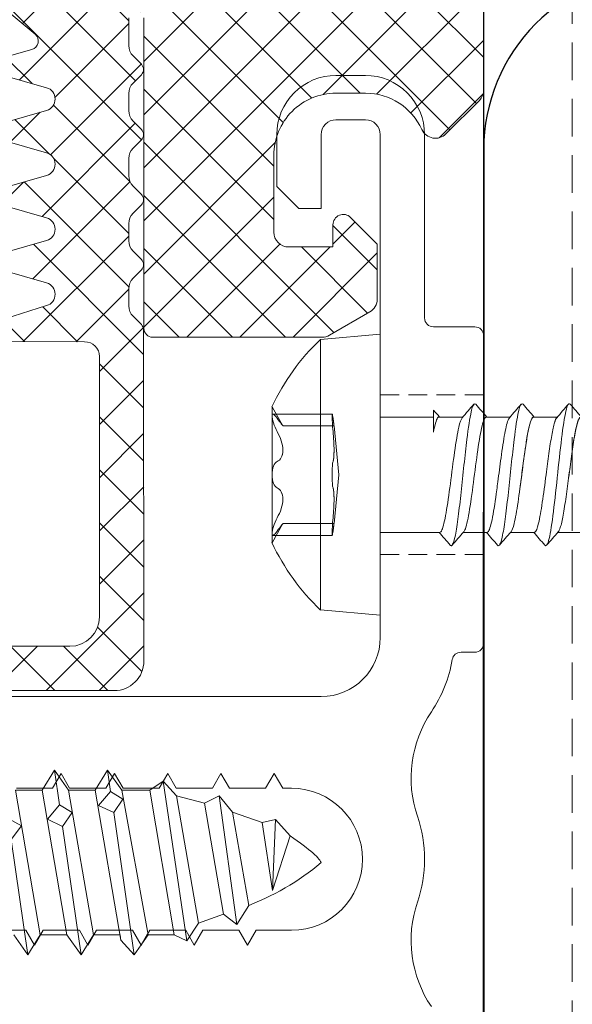
# Model space of a CAD drawing. Units: millimetres. Extents: x 2000 to 3619, y -36 to 763.
# Drawn here: x 2307 to 2326, y 329 to 363 of the extents above; entities that cross this region are included whole.
import ezdxf

# ---------------------------------------------------------------- set-up
doc = ezdxf.new("R2010")
doc.units = ezdxf.units.MM
doc.linetypes.add('Verdeckt', pattern=[9.525, 6.35, -3.175])
for name, color, linetype, lineweight in [('SX-0-Linie_verdeckt', 7, 'Verdeckt', 9), ('SX-Aufsatzkanal_Kontur', 2, 'Continuous', 18), ('SX-Dichtung-Innen_Ansicht', 7, 'Continuous', 13), ('SX-Dichtung-Innen_Kontur', 7, 'Continuous', 18), ('SX-Dichtung-Innen_Schraffur', 150, 'Continuous', 5), ('SX-Profil_Ansicht', 7, 'Continuous', 13), ('SX-Profil_Kontur', 7, 'Continuous', 25), ('SX-Schraube', 1, 'Continuous', 9)]:
    doc.layers.add(name, color=color, linetype=linetype, lineweight=lineweight)

# ---------------------------------------------------------------- blocks, each defined once
blk = doc.blocks.new('Z 0153 (50mm)')
at = {"layer": 'SX-Schraube'}
for p, q in [((1.488, -35.912), (1.238, -36.362)), ((-3.125, -36.575), (0.775, -36.012)), ((2.45, -36.155), (-2.45, -36.995)), ((1.238, -36.362), (0.775, -36.012)), ((-2.45, -37.895), (2.45, -37.055)), ((1.213, -37.749), (1.463, -37.237)), ((1.463, -37.237), (1.951, -37.649)), ((3.125, -37.475), (1.951, -37.649)), ((-3.125, -38.375), (1.213, -37.749)), ((1.688, -38.074), (1.213, -37.749)), ((1.951, -37.649), (1.688, -38.074)), ((2.45, -37.955), (-2.45, -38.795)), ((2.45, -38.855), (-2.625, -39.725)), ((1.688, -39.487), (1.925, -38.962)), ((1.925, -38.962), (2.4, -39.374)), ((3.125, -39.275), (2.4, -39.374)), ((-3.125, -40.175), (1.688, -39.487)), ((2.138, -39.787), (1.688, -39.487)), ((2.4, -39.374), (2.138, -39.787)), ((2.45, -39.755), (-2.45, -40.65)), ((2.45, -40.7), (-2.45, -41.525)), ((2.75, -41.15), (-2.65, -41.95)), ((2.25, -41.6), (-2.05, -42.35)), ((-1.75, -43.2), (2, -42.55)), ((-2.1, -43.65), (2.25, -43.05)), ((1.7, -43.5), (-1.45, -44.05)), ((1.35, -44.5), (-0.95, -44.85)), ((0.9, -45.45), (-0.95, -44.85)), ((1.45, -44.95), (-0.95, -44.85))]:
    blk.add_line(p, q, dxfattribs=at)
blk.add_lwpolyline([(-2.45, -36.095), (-3.125, -36.575), (-2.45, -36.995), (-2.45, -37.895), (-3.125, -38.375), (-2.45, -38.795), (-2.45, -39.695), (-2.625, -39.725), (-3.125, -40.175), (-2.45, -40.65), (-2.45, -41.525), (-2.65, -41.95), (-2.05, -42.35), (-1.75, -43.2), (-2.1, -43.65), (-1.45, -44.05), (-1.375, -44.235), (-1.297, -44.417), (-1.216, -44.596), (-1.132, -44.772), (-1.044, -44.945), (-0.954, -45.114), (-0.861, -45.281), (-0.764, -45.444), (-0.664, -45.604), (-0.561, -45.761), (-0.455, -45.915), (-0.346, -46.066), (-0.234, -46.214), (-0.119, -46.358), (0, -46.5), (0, -46.5), (0.035, -46.483), (0.074, -46.458), (0.116, -46.426), (0.162, -46.386), (0.211, -46.339), (0.264, -46.284), (0.321, -46.221), (0.38, -46.151), (0.444, -46.074), (0.511, -45.989), (0.582, -45.896), (0.656, -45.796), (0.734, -45.688), (0.815, -45.573), (0.9, -45.45), (0.9, -45.45), (1.45, -44.95), (1.35, -44.5), (1.7, -43.5), (2.25, -43.05), (2, -42.55), (2.25, -41.6), (2.75, -41.15), (2.45, -40.7), (2.45, -39.755), (3.125, -39.275), (2.45, -38.855), (2.45, -37.955), (3.125, -37.475), (2.45, -37.055), (2.45, -36.155)], dxfattribs=at)
blk = doc.blocks.new('Dichtung_Innen')
at = {"layer": 'SX-Dichtung-Innen_Ansicht'}
blk.add_line((1241.902, 536.871), (1241.875, 335.871), dxfattribs=at)
blk = doc.blocks.new('Profil_Ansicht1')
at = {"layer": 'SX-Profil_Ansicht'}
blk.add_line((2322.551, 434.23), (2322.551, 233.23), dxfattribs=at)
at = {"layer": 'SX-Profil_Ansicht', "linetype": 'Verdeckt', "ltscale": 0.2}
blk.add_line((2325.551, 434.23), (2325.551, 233.23), dxfattribs=at)
blk = doc.blocks.new('hzu')
at = {"layer": 'SX-Schraube', "extrusion": (-1.22465e-16, -1, 0)}
for p, q in [((1691.385, 298.114), (1691.385, 297.31)), ((1687.485, 297.294), (1687.485, 296.49)), ((1691.385, 296.514), (1691.385, 295.71)), ((1687.485, 295.694), (1687.485, 294.89)), ((1691.383, 294.905), (1691.385, 294.11)), ((1687.485, 294.094), (1687.485, 293.29)), ((1691.384, 293.312), (1691.385, 291.302)), ((1687.485, 293.102), (1687.485, 291.302)), ((1694.185, 291.302), (1684.684, 291.302)), ((1684.861, 289.277), (1684.684, 291.302)), ((1694.008, 289.277), (1694.185, 291.302)), ((1687.384, 287.667), (1687.384, 289.679)), ((1689.435, 289.906), (1687.78, 289.739)), ((1687.78, 288.01), (1687.78, 289.739)), ((1689.435, 289.906), (1691.089, 289.739)), ((1691.089, 288.01), (1691.089, 289.739)), ((1691.485, 287.667), (1691.485, 289.679)), ((1694.008, 289.277), (1684.861, 289.277)), ((1687.78, 288.01), (1687.138, 287.639)), ((1691.089, 288.01), (1691.732, 287.639)), ((1687.445, 287.639), (1687.138, 287.639)), ((1689.435, 287.639), (1687.445, 287.639)), ((1691.424, 287.639), (1689.435, 287.639)), ((1691.732, 287.639), (1691.424, 287.639))]:
    blk.add_line(p, q, dxfattribs=at)
at = {"layer": 'SX-Schraube'}
for centre, start, end in [((1690.339, 294.487), 223.5599, 244.9461), ((1688.53, 294.487), 295.0539, 316.4401)]:
    blk.add_arc(centre, 7.56, start, end, dxfattribs=at)
for points in [[(1687.485, 298.11), (1687.341, 297.984), (1687.197, 297.858), (1687.053, 297.733)], [(1687.053, 297.67), (1687.205, 297.539), (1687.356, 297.408), (1687.506, 297.275)], [(1691.817, 296.933), (1691.665, 297.064), (1691.514, 297.196), (1691.364, 297.328)], [(1691.385, 296.494), (1691.528, 296.62), (1691.673, 296.746), (1691.817, 296.871)], [(1687.485, 296.51), (1687.341, 296.384), (1687.197, 296.258), (1687.052, 296.133)], [(1687.053, 296.071), (1687.204, 295.94), (1687.356, 295.808), (1687.506, 295.676)], [(1691.817, 295.333), (1691.666, 295.464), (1691.515, 295.596), (1691.364, 295.728)], [(1691.385, 294.894), (1691.528, 295.02), (1691.673, 295.146), (1691.817, 295.271)], [(1687.485, 294.91), (1687.341, 294.784), (1687.197, 294.658), (1687.053, 294.533)], [(1687.053, 294.471), (1687.205, 294.339), (1687.356, 294.208), (1687.506, 294.075)], [(1691.816, 293.734), (1691.665, 293.865), (1691.514, 293.996), (1691.364, 294.128)], [(1691.385, 293.294), (1691.528, 293.42), (1691.673, 293.546), (1691.817, 293.671)], [(1687.485, 293.31), (1687.406, 293.24), (1687.327, 293.171), (1687.247, 293.102)], [(1687.993, 293.102), (1687.993, 293.102), (1687.994, 293.102), (1687.994, 293.102)]]:
    blk.add_open_spline(points, degree=3, dxfattribs=at)
for points, knots in [([(1687.485, 298.097), (1687.483, 298.091), (1687.487, 298.052), (1687.619, 297.981), (1688.063, 297.883), (1688.706, 297.785), (1689.454, 297.688), (1690.2, 297.59), (1690.835, 297.493), (1691.222, 297.405), (1691.338, 297.35), (1691.364, 297.328)], [61.209654, 61.209654, 61.209654, 61.209654, 61.283583, 61.666736, 62.049889, 62.433042, 62.816194, 63.199347, 63.5825, 63.965653, 64.228331, 64.228331, 64.228331, 64.228331]), ([(1689.516, 297.68), (1689.281, 297.71), (1689.045, 297.741), (1688.823, 297.772), (1688.592, 297.803), (1688.375, 297.835), (1688.188, 297.867), (1688.001, 297.899), (1687.844, 297.93), (1687.726, 297.962), (1687.609, 297.994), (1687.532, 298.026), (1687.501, 298.057), (1687.49, 298.068), (1687.485, 298.079), (1687.485, 298.09)], [35.464613, 35.464613, 35.464613, 35.464613, 36.17613, 36.17613, 36.17613, 36.914418, 36.914418, 36.914418, 37.652706, 37.652706, 37.652706, 38.390995, 38.390995, 38.390995, 38.645437, 38.645437, 38.645437, 38.645437]), ([(1687.053, 297.733), (1687.017, 297.702), (1687.063, 297.622), (1687.709, 297.493), (1688.996, 297.346), (1690.425, 297.2), (1691.535, 297.054), (1691.861, 296.944), (1691.831, 296.883), (1691.817, 296.871)], [61.138578, 61.138578, 61.138578, 61.138578, 61.508608, 62.083338, 62.658067, 63.232796, 63.807525, 64.382254, 64.523893, 64.523893, 64.523893, 64.523893]), ([(1687.485, 297.314), (1687.485, 297.308), (1687.486, 297.301), (1687.49, 297.295), (1687.508, 297.263), (1687.571, 297.232), (1687.677, 297.2), (1687.782, 297.168), (1687.929, 297.136), (1688.107, 297.105), (1688.285, 297.073), (1688.494, 297.041), (1688.721, 297.009), (1688.947, 296.977), (1689.19, 296.946), (1689.434, 296.914), (1689.758, 296.872), (1690.082, 296.829), (1690.367, 296.787), (1690.652, 296.745), (1690.897, 296.702), (1691.073, 296.66), (1691.249, 296.617), (1691.355, 296.575), (1691.379, 296.533), (1691.383, 296.526), (1691.385, 296.519), (1691.385, 296.512)], [91.403053, 91.403053, 91.403053, 91.403053, 91.547756, 91.547756, 91.547756, 92.286045, 92.286045, 92.286045, 93.024333, 93.024333, 93.024333, 93.762621, 93.762621, 93.762621, 94.50091, 94.50091, 94.50091, 95.485294, 95.485294, 95.485294, 96.469679, 96.469679, 96.469679, 97.454063, 97.454063, 97.454063, 97.616505, 97.616505, 97.616505, 97.616505]), ([(1687.507, 297.275), (1687.536, 297.25), (1687.666, 297.193), (1688.076, 297.105), (1688.704, 297.009), (1689.515, 296.903), (1690.406, 296.787), (1691.143, 296.66), (1691.372, 296.568), (1691.385, 296.519), (1691.385, 296.512)], [61.437446, 61.437446, 61.437446, 61.437446, 61.734195, 62.108424, 62.482653, 62.856883, 63.355855, 63.854827, 64.353799, 64.436139, 64.436139, 64.436139, 64.436139]), ([(1687.485, 296.498), (1687.484, 296.494), (1687.482, 296.446), (1687.681, 296.354), (1688.412, 296.224), (1689.404, 296.094), (1690.404, 295.964), (1691.11, 295.842), (1691.324, 295.763), (1691.364, 295.728)], [67.487871, 67.487871, 67.487871, 67.487871, 67.541746, 68.052616, 68.563487, 69.074357, 69.585228, 70.096098, 70.512263, 70.512263, 70.512263, 70.512263]), ([(1689.8, 296.042), (1689.739, 296.05), (1689.677, 296.059), (1689.614, 296.067), (1689.399, 296.095), (1689.18, 296.123), (1688.97, 296.152), (1688.76, 296.18), (1688.559, 296.208), (1688.377, 296.236), (1688.196, 296.264), (1688.034, 296.293), (1687.9, 296.321), (1687.767, 296.349), (1687.662, 296.377), (1687.591, 296.406), (1687.521, 296.434), (1687.485, 296.462), (1687.485, 296.49)], [22.778774, 22.778774, 22.778774, 22.778774, 22.968971, 22.968971, 22.968971, 23.625227, 23.625227, 23.625227, 24.281484, 24.281484, 24.281484, 24.93774, 24.93774, 24.93774, 25.593996, 25.593996, 25.593996, 26.249758, 26.249758, 26.249758, 26.249758]), ([(1687.052, 296.133), (1687.05, 296.131), (1687.014, 296.096), (1687.061, 296.045), (1687.405, 295.948), (1688.067, 295.85), (1689.104, 295.736), (1690.039, 295.639), (1690.886, 295.541), (1691.63, 295.427), (1691.866, 295.337), (1691.827, 295.28), (1691.817, 295.271)], [67.422758, 67.422758, 67.422758, 67.422758, 67.447477, 67.83063, 68.022206, 68.596935, 68.980088, 69.363241, 69.746394, 70.129547, 70.704276, 70.807129, 70.807129, 70.807129, 70.807129]), ([(1687.506, 295.676), (1687.519, 295.665), (1687.604, 295.612), (1687.983, 295.516), (1688.797, 295.396), (1689.499, 295.306), (1690.217, 295.21), (1690.947, 295.103), (1691.352, 294.989), (1691.388, 294.923), (1691.383, 294.905)], [67.719404, 67.719404, 67.719404, 67.719404, 67.846606, 68.345578, 68.84455, 69.265558, 69.405894, 69.967238, 70.528582, 70.746697, 70.746697, 70.746697, 70.746697]), ([(1687.485, 294.897), (1687.482, 294.884), (1687.505, 294.822), (1687.859, 294.712), (1688.834, 294.566), (1690.003, 294.419), (1690.985, 294.273), (1691.309, 294.176), (1691.364, 294.128)], [73.777326, 73.777326, 73.777326, 73.777326, 73.927626, 74.502356, 75.077085, 75.651814, 76.226543, 76.794421, 76.794421, 76.794421, 76.794421]), ([(1687.052, 294.533), (1687.05, 294.531), (1687.014, 294.496), (1687.061, 294.445), (1687.405, 294.348), (1688.067, 294.25), (1689.104, 294.136), (1690.039, 294.039), (1690.886, 293.941), (1691.63, 293.827), (1691.866, 293.737), (1691.827, 293.68), (1691.817, 293.671)], [67.422758, 67.422758, 67.422758, 67.422758, 67.447477, 67.83063, 68.022206, 68.596935, 68.980088, 69.363241, 69.746394, 70.129547, 70.704276, 70.807129, 70.807129, 70.807129, 70.807129]), ([(1687.507, 294.075), (1687.551, 294.037), (1687.8, 293.951), (1688.626, 293.817), (1689.756, 293.674), (1690.787, 293.531), (1691.307, 293.41), (1691.385, 293.338), (1691.384, 293.312)], [74.003677, 74.003677, 74.003677, 74.003677, 74.457989, 75.019333, 75.580677, 76.14202, 76.703364, 77.000233, 77.000233, 77.000233, 77.000233]), ([(1691.816, 293.734), (1691.834, 293.718), (1691.841, 293.697), (1691.824, 293.677), (1691.817, 293.671)], [76.8451594, 76.8451594, 76.8451594, 76.8451594, 77.0262976, 77.0905584, 77.0905584, 77.0905584, 77.0905584]), ([(1687.994, 293.102), (1687.748, 293.15), (1687.58, 293.197), (1687.515, 293.245), (1687.495, 293.26), (1687.485, 293.275), (1687.485, 293.29)], [0, 0, 0, 0, 1.107433, 1.107433, 1.107433, 1.458675, 1.458675, 1.458675, 1.458675]), ([(1687.247, 293.102), (1687.247, 293.102), (1687.277, 293.102), (1687.337, 293.102), (1687.452, 293.102), (1687.681, 293.102), (1687.993, 293.102)], [-1.833874, -1.833874, -1.833874, -1.833874, -1.20812, -1.20812, -1.20812, 0, 0, 0, 0]), ([(1687.975, 289.704), (1687.876, 289.695), (1687.77, 289.687), (1687.578, 289.677), (1687.497, 289.674), (1687.394, 289.674), (1687.374, 289.677), (1687.404, 289.687), (1687.453, 289.695), (1687.528, 289.704)], [0.000000207, 0.000000207, 0.000000207, 0.000000207, 0.000263582, 0.000263582, 0.000526957, 0.000526957, 0.000790333, 0.000790333, 0.001053708, 0.001053708, 0.001053708, 0.001053708]), ([(1687.528, 289.704), (1687.453, 289.695), (1687.404, 289.687), (1687.374, 289.677), (1687.394, 289.674), (1687.497, 289.674), (1687.578, 289.677), (1687.77, 289.687), (1687.876, 289.695), (1687.975, 289.704)], [0.000000289, 0.000000289, 0.000000289, 0.000000289, 0.000263664, 0.000263664, 0.000527039, 0.000527039, 0.000790415, 0.000790415, 0.00105379, 0.00105379, 0.00105379, 0.00105379]), ([(1687.528, 289.704), (1687.608, 289.714), (1687.671, 289.723), (1687.758, 289.735), (1687.78, 289.739), (1687.78, 289.739), (1687.688, 289.724), (1687.528, 289.704)], [0.000000272, 0.000000272, 0.000000272, 0.000000272, 0.00028076, 0.00028076, 0.000561249, 0.000561249, 0.001122225, 0.001122225, 0.001122225, 0.001122225]), ([(1687.975, 289.704), (1688.08, 289.714), (1688.19, 289.723), (1688.407, 289.735), (1688.513, 289.739), (1688.796, 289.739), (1688.937, 289.724), (1688.988, 289.704)], [0.000000207, 0.000000207, 0.000000207, 0.000000207, 0.000280694, 0.000280694, 0.000561182, 0.000561182, 0.001122157, 0.001122157, 0.001122157, 0.001122157]), ([(1688.988, 289.704), (1688.962, 289.714), (1688.916, 289.723), (1688.785, 289.735), (1688.702, 289.739), (1688.419, 289.739), (1688.185, 289.724), (1687.975, 289.704)], [0.000000203, 0.000000203, 0.000000203, 0.000000203, 0.000280691, 0.000280691, 0.000561178, 0.000561178, 0.001122153, 0.001122153, 0.001122153, 0.001122153]), ([(1689.882, 289.704), (1689.858, 289.695), (1689.801, 289.687), (1689.639, 289.677), (1689.538, 289.674), (1689.331, 289.674), (1689.231, 289.677), (1689.069, 289.687), (1689.011, 289.695), (1688.988, 289.704)], [0.000000203, 0.000000203, 0.000000203, 0.000000203, 0.000263578, 0.000263578, 0.000526953, 0.000526953, 0.000790328, 0.000790328, 0.001053703, 0.001053703, 0.001053703, 0.001053703]), ([(1689.882, 289.704), (1689.907, 289.714), (1689.954, 289.723), (1690.084, 289.735), (1690.168, 289.739), (1690.45, 289.739), (1690.684, 289.724), (1690.894, 289.704)], [0.000000203, 0.000000203, 0.000000203, 0.000000203, 0.000280691, 0.000280691, 0.000561178, 0.000561178, 0.001122153, 0.001122153, 0.001122153, 0.001122153]), ([(1690.894, 289.704), (1690.789, 289.714), (1690.679, 289.723), (1690.462, 289.735), (1690.356, 289.739), (1690.074, 289.739), (1689.932, 289.724), (1689.882, 289.704)], [0.000000207, 0.000000207, 0.000000207, 0.000000207, 0.000280694, 0.000280694, 0.000561182, 0.000561182, 0.001122157, 0.001122157, 0.001122157, 0.001122157]), ([(1691.341, 289.704), (1691.416, 289.695), (1691.465, 289.687), (1691.496, 289.677), (1691.476, 289.674), (1691.372, 289.674), (1691.291, 289.677), (1691.1, 289.687), (1690.993, 289.695), (1690.894, 289.704)], [0.000000289, 0.000000289, 0.000000289, 0.000000289, 0.000263664, 0.000263664, 0.000527039, 0.000527039, 0.000790415, 0.000790415, 0.00105379, 0.00105379, 0.00105379, 0.00105379]), ([(1691.341, 289.704), (1691.261, 289.714), (1691.198, 289.723), (1691.112, 289.735), (1691.089, 289.739), (1691.089, 289.739), (1691.182, 289.724), (1691.341, 289.704)], [0.000000272, 0.000000272, 0.000000272, 0.000000272, 0.00028076, 0.00028076, 0.000561249, 0.000561249, 0.001122225, 0.001122225, 0.001122225, 0.001122225]), ([(1687.528, 287.813), (1687.603, 287.867), (1687.665, 287.915), (1687.754, 287.987), (1687.78, 288.009), (1687.78, 288.01), (1687.78, 288.01), (1687.78, 288.01)], [0.000000306, 0.000000306, 0.000000306, 0.000000306, 0.0002952391, 0.0002952391, 0.0005901722, 0.0005901722, 0.0005913637, 0.0005913637, 0.0005913637, 0.0005913637]), ([(1688.988, 287.813), (1688.964, 287.867), (1688.921, 287.915), (1688.793, 287.987), (1688.708, 288.009), (1688.51, 288.01), (1688.397, 287.987), (1688.18, 287.915), (1688.074, 287.867), (1687.975, 287.813)], [0.000000229, 0.000000229, 0.000000229, 0.000000229, 0.000295162, 0.000295162, 0.000590095, 0.000590095, 0.000885027, 0.000885027, 0.00117996, 0.00117996, 0.00117996, 0.00117996]), ([(1687.975, 287.813), (1688.073, 287.867), (1688.179, 287.915), (1688.396, 287.987), (1688.507, 288.009), (1688.705, 288.01), (1688.792, 287.987), (1688.921, 287.915), (1688.964, 287.867), (1688.988, 287.813)], [0.000000232, 0.000000232, 0.000000232, 0.000000232, 0.000295165, 0.000295165, 0.000590098, 0.000590098, 0.000885031, 0.000885031, 0.001179964, 0.001179964, 0.001179964, 0.001179964]), ([(1690.894, 287.813), (1690.796, 287.867), (1690.691, 287.915), (1690.474, 287.987), (1690.362, 288.009), (1690.164, 288.01), (1690.077, 287.987), (1689.949, 287.915), (1689.905, 287.867), (1689.882, 287.813)], [0.000000232, 0.000000232, 0.000000232, 0.000000232, 0.000295165, 0.000295165, 0.000590098, 0.000590098, 0.000885031, 0.000885031, 0.001179964, 0.001179964, 0.001179964, 0.001179964]), ([(1689.882, 287.813), (1689.905, 287.867), (1689.948, 287.915), (1690.076, 287.987), (1690.162, 288.009), (1690.36, 288.01), (1690.472, 287.987), (1690.69, 287.915), (1690.796, 287.867), (1690.894, 287.813)], [0.000000229, 0.000000229, 0.000000229, 0.000000229, 0.000295162, 0.000295162, 0.000590095, 0.000590095, 0.000885027, 0.000885027, 0.00117996, 0.00117996, 0.00117996, 0.00117996]), ([(1691.089, 288.01), (1691.089, 288.009), (1691.115, 287.987), (1691.204, 287.915), (1691.266, 287.867), (1691.341, 287.813)], [0.0005913637, 0.0005913637, 0.0005913637, 0.0005913637, 0.0008851053, 0.0008851053, 0.0011800384, 0.0011800384, 0.0011800384, 0.0011800384]), ([(1687.445, 287.639), (1687.391, 287.639), (1687.373, 287.657), (1687.408, 287.72), (1687.458, 287.764), (1687.528, 287.813)], [0.0005793432, 0.0005793432, 0.0005793432, 0.0005793432, 0.0008546212, 0.0008546212, 0.0011298992, 0.0011298992, 0.0011298992, 0.0011298992]), ([(1687.528, 287.813), (1687.459, 287.764), (1687.408, 287.72), (1687.373, 287.657), (1687.391, 287.639), (1687.445, 287.639)], [0.0000388642, 0.0000388642, 0.0000388642, 0.0000388642, 0.0003151424, 0.0003151424, 0.0005914207, 0.0005914207, 0.0005914207, 0.0005914207]), ([(1687.445, 287.639), (1687.5, 287.639), (1687.587, 287.657), (1687.78, 287.72), (1687.883, 287.764), (1687.975, 287.813)], [0.0005914207, 0.0005914207, 0.0005914207, 0.0005914207, 0.0008666756, 0.0008666756, 0.0011419305, 0.0011419305, 0.0011419305, 0.0011419305]), ([(1687.975, 287.813), (1687.883, 287.764), (1687.781, 287.72), (1687.587, 287.657), (1687.5, 287.639), (1687.445, 287.639)], [0.0000267022, 0.0000267022, 0.0000267022, 0.0000267022, 0.0003030227, 0.0003030227, 0.0005793432, 0.0005793432, 0.0005793432, 0.0005793432]), ([(1688.988, 287.813), (1689.01, 287.763), (1689.062, 287.72), (1689.221, 287.657), (1689.327, 287.639), (1689.435, 287.639)], [0.0000009678, 0.0000009678, 0.0000009678, 0.0000009678, 0.0002772764, 0.0002772764, 0.0005535851, 0.0005535851, 0.0005535851, 0.0005535851]), ([(1689.435, 287.639), (1689.327, 287.639), (1689.221, 287.657), (1689.062, 287.72), (1689.01, 287.764), (1688.988, 287.813)], [0.0005535851, 0.0005535851, 0.0005535851, 0.0005535851, 0.0008289442, 0.0008289442, 0.0011043034, 0.0011043034, 0.0011043034, 0.0011043034]), ([(1689.435, 287.639), (1689.542, 287.639), (1689.648, 287.657), (1689.807, 287.72), (1689.859, 287.764), (1689.882, 287.813)], [0.0005535851, 0.0005535851, 0.0005535851, 0.0005535851, 0.0008289442, 0.0008289442, 0.0011043034, 0.0011043034, 0.0011043034, 0.0011043034]), ([(1689.882, 287.813), (1689.859, 287.763), (1689.807, 287.72), (1689.649, 287.657), (1689.543, 287.639), (1689.435, 287.639)], [0.0000009678, 0.0000009678, 0.0000009678, 0.0000009678, 0.0002772764, 0.0002772764, 0.0005535851, 0.0005535851, 0.0005535851, 0.0005535851]), ([(1690.894, 287.813), (1690.986, 287.764), (1691.089, 287.72), (1691.283, 287.657), (1691.37, 287.639), (1691.424, 287.639)], [0.0000267022, 0.0000267022, 0.0000267022, 0.0000267022, 0.0003030227, 0.0003030227, 0.0005793432, 0.0005793432, 0.0005793432, 0.0005793432]), ([(1691.424, 287.639), (1691.37, 287.639), (1691.282, 287.657), (1691.09, 287.72), (1690.986, 287.764), (1690.894, 287.813)], [0.0005914207, 0.0005914207, 0.0005914207, 0.0005914207, 0.0008666756, 0.0008666756, 0.0011419305, 0.0011419305, 0.0011419305, 0.0011419305]), ([(1691.341, 287.813), (1691.411, 287.764), (1691.461, 287.72), (1691.496, 287.657), (1691.478, 287.639), (1691.424, 287.639)], [0.0000388642, 0.0000388642, 0.0000388642, 0.0000388642, 0.0003151424, 0.0003151424, 0.0005914207, 0.0005914207, 0.0005914207, 0.0005914207]), ([(1691.424, 287.639), (1691.478, 287.639), (1691.496, 287.657), (1691.462, 287.72), (1691.411, 287.764), (1691.341, 287.813)], [0.0005793432, 0.0005793432, 0.0005793432, 0.0005793432, 0.0008546212, 0.0008546212, 0.0011298992, 0.0011298992, 0.0011298992, 0.0011298992])]:
    blk.add_open_spline(points, degree=3, knots=knots, dxfattribs=at)

msp = doc.modelspace()

# ---------------------------------------------------------------- hatches: boundary and pattern name
at = {"layer": 'SX-Dichtung-Innen_Schraffur'}
h = msp.add_hatch(dxfattribs=at)
h.set_pattern_fill('ANSI37', color=256, scale=0.4)
h.set_pattern_definition([(45, (1663.1061, -204.1279), (-0.8980256, 0.8980256), []), (135, (1663.1061, -204.1279), (-0.8980256, -0.8980256), [])])
edge = h.paths.add_edge_path()
edge.add_line((2309.047, 351.728), (2305.852, 351.729))
edge.add_arc((2305.852, 352.029), 0.3, 106, 270, ccw=False)
edge.add_line((2305.769, 352.318), (2307.758, 352.946))
edge.add_arc((2307.648, 353.33), 0.4, 286, 434)
edge.add_line((2307.758, 353.715), (2306.268, 354.142))
edge.add_arc((2306.351, 354.43), 0.3, 106, 254, ccw=False)
edge.add_line((2306.268, 354.719), (2307.758, 355.146))
edge.add_arc((2307.648, 355.53), 0.4, 286, 434)
edge.add_line((2307.758, 355.915), (2306.268, 356.342))
edge.add_arc((2306.351, 356.63), 0.3, 106, 254, ccw=False)
edge.add_line((2306.268, 356.919), (2307.758, 357.346))
edge.add_arc((2307.648, 357.73), 0.4, 286, 434)
edge.add_line((2307.758, 358.115), (2306.268, 358.542))
edge.add_arc((2306.351, 358.83), 0.3, 106, 254, ccw=False)
edge.add_line((2306.268, 359.119), (2307.758, 359.546))
edge.add_arc((2307.648, 359.93), 0.4, 286.0001, 434)
edge.add_line((2307.758, 360.315), (2306.268, 360.742))
edge.add_arc((2306.351, 361.03), 0.3, 106, 254.0001, ccw=False)
edge.add_line((2306.268, 361.319), (2307.262, 361.603))
edge.add_arc((2307.179, 361.892), 0.3, 285.8969, 410.0933)
edge.add_line((2307.372, 362.122), (2305.659, 363.559))
edge.add_arc((2305.852, 363.789), 0.3, 80, 229.9902, ccw=False)
edge.add_line((2305.904, 364.084), (2308.551, 363.529))
edge.add_line((2308.551, 363.529), (2322.051, 363.529))
edge.add_line((2322.051, 363.529), (2322.75, 363.784))
edge.add_arc((2322.801, 363.643), 0.15, -49.2943, 110, ccw=False)
edge.add_arc((2323.551, 362.771), 1, 130.7057, 180)
edge.add_line((2322.551, 362.771), (2322.551, 360.237))
edge.add_arc((2322.051, 360.237), 0.5, 315, 360, ccw=False)
edge.add_line((2322.405, 359.883), (2321.272, 358.751))
edge.add_arc((2320.919, 359.104), 0.5, 204.4133, 315, ccw=False)
edge.add_arc((2318.551, 358.029), 2.1, 24.4133, 90)
edge.add_line((2318.551, 360.129), (2317.551, 360.129))
edge.add_arc((2317.551, 358.029), 2.1, 90, 180)
edge.add_line((2315.451, 358.029), (2315.451, 355.429))
edge.add_arc((2315.951, 355.429), 0.5, 180, 270)
edge.add_line((2315.951, 354.929), (2317.451, 354.929))
edge.add_line((2317.451, 354.929), (2317.451, 355.679))
edge.add_arc((2317.801, 355.679), 0.35, 45, 180, ccw=False)
edge.add_line((2318.049, 355.927), (2318.951, 355.024))
edge.add_line((2318.951, 355.024), (2318.951, 353.169))
edge.add_arc((2318.451, 353.169), 0.5, 300, 360, ccw=False)
edge.add_line((2318.701, 352.736), (2317.335, 351.947))
edge.add_arc((2317.085, 352.38), 0.5, 270, 300, ccw=False)
edge.add_line((2317.085, 351.88), (2311.351, 351.88))
edge.add_arc((2311.351, 352.18), 0.3, 180, 270, ccw=False)
edge.add_line((2311.051, 352.18), (2311.051, 362.674))
edge.add_arc((2310.796, 362.674), 0.255, 360, 540)
edge.add_line((2310.54, 362.674), (2310.54, 361.74))
edge.add_arc((2311.04, 361.74), 0.5, 180, 225)
edge.add_line((2310.687, 361.387), (2310.967, 361.106))
edge.add_arc((2310.79, 360.929), 0.25, 0, 45, ccw=False)
edge.add_arc((2310.79, 360.929), 0.25, -45, 0, ccw=False)
edge.add_line((2310.967, 360.753), (2310.687, 360.472))
edge.add_arc((2311.04, 360.119), 0.5, 135, 180)
edge.add_line((2310.54, 360.119), (2310.54, 359.54))
edge.add_arc((2311.04, 359.54), 0.5, 180, 225)
edge.add_line((2310.687, 359.187), (2310.967, 358.906))
edge.add_arc((2310.79, 358.729), 0.25, 0, 45, ccw=False)
edge.add_arc((2310.79, 358.729), 0.25, -45, 0, ccw=False)
edge.add_line((2310.967, 358.553), (2310.687, 358.272))
edge.add_arc((2311.04, 357.919), 0.5, 135, 180)
edge.add_line((2310.54, 357.919), (2310.54, 357.34))
edge.add_arc((2311.04, 357.34), 0.5, 180, 225)
edge.add_line((2310.687, 356.987), (2310.967, 356.706))
edge.add_arc((2310.79, 356.529), 0.25, 0, 45, ccw=False)
edge.add_arc((2310.79, 356.529), 0.25, -45, 0, ccw=False)
edge.add_line((2310.967, 356.353), (2310.687, 356.072))
edge.add_arc((2311.04, 355.719), 0.5, 135, 180)
edge.add_line((2310.54, 355.719), (2310.54, 355.14))
edge.add_arc((2311.04, 355.14), 0.5, 180, 225)
edge.add_line((2310.687, 354.787), (2310.968, 354.506))
edge.add_arc((2310.791, 354.329), 0.25, 0.0058, 45, ccw=False)
edge.add_arc((2310.791, 354.329), 0.25, 315, 360, ccw=False)
edge.add_line((2310.968, 354.152), (2310.687, 353.872))
edge.add_arc((2311.041, 353.518), 0.5, 135, 180)
edge.add_line((2310.541, 353.518), (2310.541, 352.94))
edge.add_arc((2311.041, 352.94), 0.5, 180, 225)
edge.add_line((2310.687, 352.586), (2310.968, 352.305))
edge.add_arc((2310.791, 352.129), 0.25, 0.0058, 45, ccw=False)
edge.add_line((2311.041, 352.129), (2311.05, 340.93))
edge.add_arc((2310.05, 340.93), 1, -90, 0.0058, ccw=False)
edge.add_line((2310.05, 339.93), (2300.849, 339.93))
edge.add_arc((2300.849, 338.93), 1, 90, 180)
edge.add_line((2299.849, 338.93), (2299.849, 336.91))
edge.add_arc((2300.849, 336.91), 1, 180, 265.2918)
edge.add_line((2300.767, 335.913), (2302.982, 335.731))
edge.add_arc((2303.002, 335.97), 0.24, 265.2918, 370)
edge.add_line((2303.238, 336.012), (2303.073, 336.948))
edge.add_arc((2303.309, 336.99), 0.24, 30, 190, ccw=False)
edge.add_line((2303.517, 337.11), (2304.458, 335.48))
edge.add_arc((2302.293, 334.23), 2.5, -30, 30, ccw=False)
edge.add_line((2304.458, 332.98), (2303.517, 331.35))
edge.add_arc((2303.309, 331.47), 0.24, 170, 330, ccw=False)
edge.add_line((2303.073, 331.512), (2303.238, 332.448))
edge.add_arc((2303.002, 332.49), 0.24, 350, 454.7082)
edge.add_line((2302.982, 332.729), (2300.767, 332.547))
edge.add_arc((2300.849, 331.55), 1, 94.7082, 180)
edge.add_line((2299.849, 331.55), (2299.849, 329.53))
edge.add_arc((2300.849, 329.53), 1, 180, 270)
edge.add_line((2300.849, 328.53), (2310.05, 328.53))
edge.add_arc((2310.05, 327.53), 1, -0.0058, 90, ccw=False)
edge.add_line((2311.05, 327.53), (2311.041, 316.332))
edge.add_arc((2310.791, 316.332), 0.25, 315, 359.9942, ccw=False)
edge.add_line((2310.968, 316.155), (2310.687, 315.874))
edge.add_arc((2311.041, 315.52), 0.5, 135, 180)
edge.add_line((2310.541, 315.52), (2310.541, 314.942))
edge.add_arc((2311.041, 314.942), 0.5, 180, 225)
edge.add_line((2310.687, 314.588), (2310.968, 314.308))
edge.add_arc((2310.791, 314.131), 0.25, 0, 45, ccw=False)
edge.add_arc((2310.791, 314.131), 0.25, 315, 359.9942, ccw=False)
edge.add_line((2310.968, 313.954), (2310.687, 313.674))
edge.add_arc((2311.04, 313.32), 0.5, 135, 180)
edge.add_line((2310.54, 313.32), (2310.54, 312.741))
edge.add_arc((2311.04, 312.741), 0.5, 180, 225)
edge.add_line((2310.687, 312.388), (2310.967, 312.107))
edge.add_arc((2310.79, 311.931), 0.25, 0, 45, ccw=False)
edge.add_arc((2310.79, 311.931), 0.25, -45, 0, ccw=False)
edge.add_line((2310.967, 311.754), (2310.687, 311.474))
edge.add_arc((2311.04, 311.12), 0.5, 135, 180)
edge.add_line((2310.54, 311.12), (2310.54, 310.541))
edge.add_arc((2311.04, 310.541), 0.5, 180, 225)
edge.add_line((2310.687, 310.188), (2310.967, 309.907))
edge.add_arc((2310.79, 309.731), 0.25, 0, 45, ccw=False)
edge.add_arc((2310.79, 309.731), 0.25, -45, 0, ccw=False)
edge.add_line((2310.967, 309.554), (2310.687, 309.274))
edge.add_arc((2311.04, 308.92), 0.5, 135, 180)
edge.add_line((2310.54, 308.92), (2310.54, 308.341))
edge.add_arc((2311.04, 308.341), 0.5, 180, 225)
edge.add_line((2310.687, 307.988), (2310.967, 307.707))
edge.add_arc((2310.79, 307.531), 0.25, 0, 45, ccw=False)
edge.add_arc((2310.79, 307.531), 0.25, -45, 0, ccw=False)
edge.add_line((2310.967, 307.354), (2310.687, 307.074))
edge.add_arc((2311.04, 306.72), 0.5, 135, 180)
edge.add_line((2310.54, 306.72), (2310.54, 305.786))
edge.add_arc((2310.796, 305.786), 0.255, 180, 360)
edge.add_line((2311.051, 305.786), (2311.051, 316.28))
edge.add_arc((2311.351, 316.28), 0.3, 90, 180, ccw=False)
edge.add_line((2311.351, 316.58), (2317.085, 316.58))
edge.add_arc((2317.085, 316.08), 0.5, 60, 90, ccw=False)
edge.add_line((2317.335, 316.513), (2318.701, 315.724))
edge.add_arc((2318.451, 315.291), 0.5, 0, 60, ccw=False)
edge.add_line((2318.951, 315.291), (2318.951, 313.436))
edge.add_line((2318.951, 313.436), (2318.049, 312.533))
edge.add_arc((2317.801, 312.781), 0.35, 180, 315, ccw=False)
edge.add_line((2317.451, 312.781), (2317.451, 313.531))
edge.add_line((2317.451, 313.531), (2315.951, 313.531))
edge.add_arc((2315.951, 313.031), 0.5, 90, 180)
edge.add_line((2315.451, 313.031), (2315.451, 310.431))
edge.add_arc((2317.551, 310.431), 2.1, 180, 270)
edge.add_line((2317.551, 308.331), (2318.551, 308.331))
edge.add_arc((2318.551, 310.431), 2.1, 270, 335.5867)
edge.add_arc((2320.919, 309.356), 0.5, 45, 155.5867, ccw=False)
edge.add_line((2321.272, 309.71), (2322.405, 308.577))
edge.add_arc((2322.051, 308.224), 0.5, 0, 45, ccw=False)
edge.add_line((2322.551, 308.224), (2322.551, 305.689))
edge.add_arc((2323.551, 305.689), 1, 180, 229.2943)
edge.add_arc((2322.801, 304.817), 0.15, -110, 49.2943, ccw=False)
edge.add_line((2322.75, 304.676), (2322.051, 304.931))
edge.add_line((2322.051, 304.931), (2308.551, 304.931))
edge.add_line((2308.551, 304.931), (2305.904, 304.376))
edge.add_arc((2305.852, 304.671), 0.3, 130.0098, 280, ccw=False)
edge.add_line((2305.659, 304.901), (2307.372, 306.339))
edge.add_arc((2307.179, 306.569), 0.3, 309.9067, 434.1031)
edge.add_line((2307.262, 306.857), (2306.268, 307.142))
edge.add_arc((2306.351, 307.43), 0.3, 105.9999, 254, ccw=False)
edge.add_line((2306.268, 307.718), (2307.758, 308.145))
edge.add_arc((2307.648, 308.53), 0.4, 286, 433.9999)
edge.add_line((2307.758, 308.914), (2306.268, 309.342))
edge.add_arc((2306.351, 309.63), 0.3, 106, 254, ccw=False)
edge.add_line((2306.268, 309.918), (2307.758, 310.345))
edge.add_arc((2307.648, 310.73), 0.4, 286, 434)
edge.add_line((2307.758, 311.114), (2306.268, 311.542))
edge.add_arc((2306.351, 311.83), 0.3, 106, 254, ccw=False)
edge.add_line((2306.268, 312.118), (2307.758, 312.545))
edge.add_arc((2307.648, 312.93), 0.4, 286, 434)
edge.add_line((2307.758, 313.314), (2306.268, 313.742))
edge.add_arc((2306.351, 314.03), 0.3, 106, 254, ccw=False)
edge.add_line((2306.268, 314.318), (2307.758, 314.745))
edge.add_arc((2307.648, 315.13), 0.4, 286, 434)
edge.add_line((2307.758, 315.514), (2305.769, 316.142))
edge.add_arc((2305.852, 316.431), 0.3, 90, 254, ccw=False)
edge.add_line((2305.852, 316.731), (2309.047, 316.732))
edge.add_arc((2309.041, 317.247), 0.514, 270.6904, 358.4389)
edge.add_line((2309.555, 317.233), (2309.55, 326.031))
edge.add_arc((2308.55, 326.03), 1, 0.0312, 89.9996)
edge.add_line((2308.55, 327.03), (2304.603, 327.031))
edge.add_line((2304.603, 327.031), (2278.049, 319.253))
edge.add_line((2278.049, 319.253), (2278.048, 303.983))
edge.add_arc((2277.744, 303.988), 0.304, 270.2248, 359.1165, ccw=False)
edge.add_line((2277.745, 303.684), (2277.546, 303.684))
edge.add_arc((2277.545, 303.983), 0.299, 180.0151, 270.1395, ccw=False)
edge.add_line((2277.246, 303.983), (2277.246, 304.659))
edge.add_arc((2277.446, 304.659), 0.2, 135, 180, ccw=False)
edge.add_line((2277.304, 304.8), (2277.617, 305.113))
edge.add_arc((2277.546, 305.183), 0.1, 315, 405)
edge.add_line((2277.617, 305.254), (2277.304, 305.566))
edge.add_arc((2277.446, 305.708), 0.2, 180, 225, ccw=False)
edge.add_line((2277.246, 305.708), (2277.246, 307.659))
edge.add_arc((2277.446, 307.659), 0.2, 135, 180, ccw=False)
edge.add_line((2277.304, 307.8), (2277.617, 308.113))
edge.add_arc((2277.546, 308.183), 0.1, 315, 405)
edge.add_line((2277.617, 308.254), (2277.304, 308.566))
edge.add_arc((2277.446, 308.708), 0.2, 180, 225, ccw=False)
edge.add_line((2277.246, 308.708), (2277.246, 310.659))
edge.add_arc((2277.446, 310.659), 0.2, 135, 180, ccw=False)
edge.add_line((2277.304, 310.8), (2277.617, 311.113))
edge.add_arc((2277.546, 311.183), 0.1, 315, 405)
edge.add_line((2277.617, 311.254), (2277.304, 311.566))
edge.add_arc((2277.446, 311.708), 0.2, 180, 225, ccw=False)
edge.add_line((2277.246, 311.708), (2277.246, 313.659))
edge.add_arc((2277.446, 313.659), 0.2, 135, 180, ccw=False)
edge.add_line((2277.304, 313.801), (2277.617, 314.113))
edge.add_arc((2277.546, 314.183), 0.1, 315, 405)
edge.add_line((2277.617, 314.254), (2277.304, 314.566))
edge.add_arc((2277.446, 314.708), 0.2, 180, 225, ccw=False)
edge.add_line((2277.246, 314.708), (2277.246, 316.659))
edge.add_arc((2277.446, 316.659), 0.2, 135, 180, ccw=False)
edge.add_line((2277.304, 316.801), (2277.617, 317.113))
edge.add_arc((2277.546, 317.183), 0.1, 315, 405)
edge.add_line((2277.617, 317.254), (2277.304, 317.566))
edge.add_arc((2277.446, 317.708), 0.2, 180, 225, ccw=False)
edge.add_line((2277.246, 317.708), (2277.247, 319.014))
edge.add_arc((2277.347, 319.014), 0.1, 167.2687, 179.9663, ccw=False)
edge.add_arc((2278.035, 318.859), 0.805, 92.3455, 167.2687, ccw=False)
edge.add_arc((2277.974, 319.759), 0.1, 286.1771, 331.1771)
edge.add_line((2278.061, 319.711), (2278.274, 320.098))
edge.add_arc((2278.45, 320.002), 0.2, 106.1771, 151.1771, ccw=False)
edge.add_line((2278.394, 320.194), (2280.268, 320.737))
edge.add_arc((2280.324, 320.545), 0.2, 61.1771, 106.1771, ccw=False)
edge.add_line((2280.42, 320.72), (2280.807, 320.508))
edge.add_arc((2280.855, 320.595), 0.1, 241.1771, 331.1771)
edge.add_line((2280.943, 320.547), (2281.156, 320.934))
edge.add_arc((2281.331, 320.837), 0.2, 106.1771, 151.1771, ccw=False)
edge.add_line((2281.275, 321.029), (2283.03, 321.538))
edge.add_arc((2282.946, 321.827), 0.3, 286.1771, 331.1771)
edge.add_line((2283.209, 321.682), (2283.567, 322.332))
edge.add_arc((2283.829, 322.187), 0.3, 106.1771, 151.1771, ccw=False)
edge.add_line((2283.746, 322.475), (2298.948, 327.03))
edge.add_line((2298.948, 327.03), (2296.949, 327.03))
edge.add_arc((2296.949, 327.63), 0.6, 180, 269.9973, ccw=False)
edge.add_line((2296.349, 327.63), (2296.349, 332.606))
edge.add_arc((2296.649, 332.606), 0.3, 135, 180, ccw=False)
edge.add_line((2296.437, 332.818), (2297.496, 333.877))
edge.add_arc((2297.142, 334.23), 0.5, 315, 405)
edge.add_line((2297.496, 334.584), (2296.437, 335.642))
edge.add_arc((2296.649, 335.854), 0.3, 180, 225, ccw=False)
edge.add_line((2296.349, 335.854), (2296.349, 340.83))
edge.add_arc((2296.949, 340.83), 0.6, 90.0005, 180, ccw=False)
edge.add_line((2296.949, 341.43), (2308.55, 341.43))
edge.add_arc((2308.55, 342.43), 1, 270.0004, 359.9688)
edge.add_line((2309.55, 342.429), (2309.555, 351.227))
edge.add_arc((2309.041, 351.213), 0.514, 1.5611, 89.3096)

# ---------------------------------------------------------------- linework, layer by layer
at = {"layer": 'SX-0-Linie_verdeckt', "ltscale": 0.1}
for p, q in [((2319.051, 349.93), (2322.551, 349.93)), ((2319.051, 344.53), (2322.551, 344.53))]:
    msp.add_line(p, q, dxfattribs=at)
at = {"layer": 'SX-Aufsatzkanal_Kontur'}
for points in [[(2301.549, 339.73), (2317.051, 339.73, 0.414211), (2319.051, 341.73), (2319.051, 343.031), (2319.051, 358.729, 0.414214), (2318.551, 359.229), (2317.551, 359.229, 0.414214), (2317.051, 358.729), (2317.051, 356.229), (2316.301, 356.229), (2315.551, 356.979), (2315.551, 358.729, -0.414214), (2317.551, 360.729), (2318.551, 360.729, -0.414214), (2320.551, 358.729), (2320.551, 352.53, 0.414214), (2320.851, 352.23), (2322.251, 352.23, -0.414214), (2322.551, 351.93)], [(2322.551, 351.93), (2322.551, 341.53, -0.414214), (2322.251, 341.23), (2321.784, 341.23, 0.365973), (2321.488, 340.98, -0.107059), (2320.78, 339.211, 0.234821), (2320.309, 335.682, -0.165741), (2320.309, 332.778, 0.234821), (2320.78, 329.249, -0.107059)], [(2305.839, 331.83), (2307.059, 331.83), (2307.349, 331.33), (2307.639, 331.83), (2308.869, 331.83), (2309.159, 331.33), (2309.449, 331.83), (2310.669, 331.83), (2310.959, 331.33), (2311.249, 331.83), (2312.469, 331.83), (2312.759, 331.33), (2313.049, 331.83), (2314.269, 331.83), (2314.559, 331.33), (2314.849, 331.83), (2316.049, 331.83, 1), (2316.049, 336.63), (2315.749, 336.63), (2315.459, 337.13), (2315.169, 336.63), (2313.949, 336.63), (2313.659, 337.13), (2313.369, 336.63), (2312.149, 336.63), (2311.859, 337.13), (2311.569, 336.63), (2310.349, 336.63), (2310.059, 337.13), (2309.769, 336.63), (2308.539, 336.63), (2308.249, 337.13), (2307.959, 336.63), (2306.739, 336.63)]]:
    msp.add_lwpolyline(points, format="xyb", dxfattribs=at)
at = {"layer": 'SX-Dichtung-Innen_Kontur'}
for points in [[(2306.268, 361.319), (2307.262, 361.603, 0.602028), (2307.372, 362.122), (2305.659, 363.559, -0.767259)], [(2310.54, 362.674), (2310.54, 361.74, 0.198912), (2310.687, 361.387), (2310.967, 361.106, -0.198912), (2311.04, 360.929, -0.198912), (2310.967, 360.753), (2310.687, 360.472, 0.198912), (2310.54, 360.119), (2310.54, 359.54, 0.198912), (2310.687, 359.187), (2310.967, 358.906, -0.198912), (2311.04, 358.729, -0.198912), (2310.967, 358.553), (2310.687, 358.272, 0.198912), (2310.54, 357.919), (2310.54, 357.34, 0.198912), (2310.687, 356.987), (2310.967, 356.706, -0.198912), (2311.04, 356.529, -0.198912), (2310.967, 356.353), (2310.687, 356.072, 0.198912), (2310.54, 355.719), (2310.54, 355.14, 0.198912), (2310.687, 354.787), (2310.968, 354.506, -0.198886), (2311.041, 354.329, -0.198912), (2310.968, 354.152), (2310.687, 353.872, 0.198912), (2310.541, 353.518), (2310.541, 352.94, 0.198912), (2310.687, 352.586), (2310.968, 352.305, -0.198886), (2311.041, 352.129), (2311.05, 340.93, -0.414243), (2310.05, 339.93), (2300.849, 339.93, 0.414214)], [(2322.551, 362.771), (2322.551, 360.237, -0.198912), (2322.405, 359.883), (2321.272, 358.751, -0.523825), (2320.463, 358.897, 0.294253), (2318.551, 360.129), (2317.551, 360.129, 0.414214), (2315.451, 358.029), (2315.451, 355.429, 0.414214), (2315.951, 354.929), (2317.451, 354.929), (2317.451, 355.679, -0.668179), (2318.049, 355.927), (2318.951, 355.024), (2318.951, 353.169, -0.267949), (2318.701, 352.736), (2317.335, 351.947, -0.131652), (2317.085, 351.88), (2311.351, 351.88, -0.414214), (2311.051, 352.18), (2311.051, 362.674, 1)], [(2306.268, 359.119), (2307.758, 359.546, 0.753554), (2307.758, 360.315), (2306.268, 360.742, -0.753555)], [(2306.268, 356.919), (2307.758, 357.346, 0.753554), (2307.758, 358.115), (2306.268, 358.542, -0.753555)], [(2306.268, 354.719), (2307.758, 355.146, 0.753554), (2307.758, 355.915), (2306.268, 356.342, -0.753555)], [(2305.769, 352.318), (2307.758, 352.946, 0.753554), (2307.758, 353.715), (2306.268, 354.142, -0.753555)], [(2296.949, 341.43), (2308.55, 341.43, 0.414052), (2309.55, 342.429), (2309.555, 351.227, 0.40275), (2309.047, 351.728), (2305.852, 351.729, -0.869287)]]:
    msp.add_lwpolyline(points, format="xyb", dxfattribs=at)
at = {"layer": 'SX-Profil_Kontur'}
msp.add_lwpolyline([(2328.553, 364.23, 0.414331), (2322.551, 358.23), (2322.551, 310.23, 0.414331), (2328.553, 304.23), (2436.549, 304.23, 0.414331), (2442.551, 310.23), (2442.551, 358.23, 0.414331), (2436.549, 364.23), (2328.549, 364.23)], format="xyb", dxfattribs=at)

# ---------------------------------------------------------------- block references
at = {"layer": 'SX-Dichtung-Innen_Ansicht'}
msp.add_blockref('Dichtung_Innen', (1080.649, -102.641), dxfattribs=at)
at = {"layer": 'SX-Profil_Ansicht'}
msp.add_blockref('Profil_Ansicht1', (0, 0), dxfattribs=at)
at = {"layer": 'SX-Schraube'}
for name, p, rotation in [('hzu', (2027.749, 2036.665), 270), ('Z 0153 (50mm)', (2270.551, 334.121), 90)]:
    msp.add_blockref(name, p, dxfattribs=dict(at, rotation=rotation))

doc.saveas('drawing.dxf')
